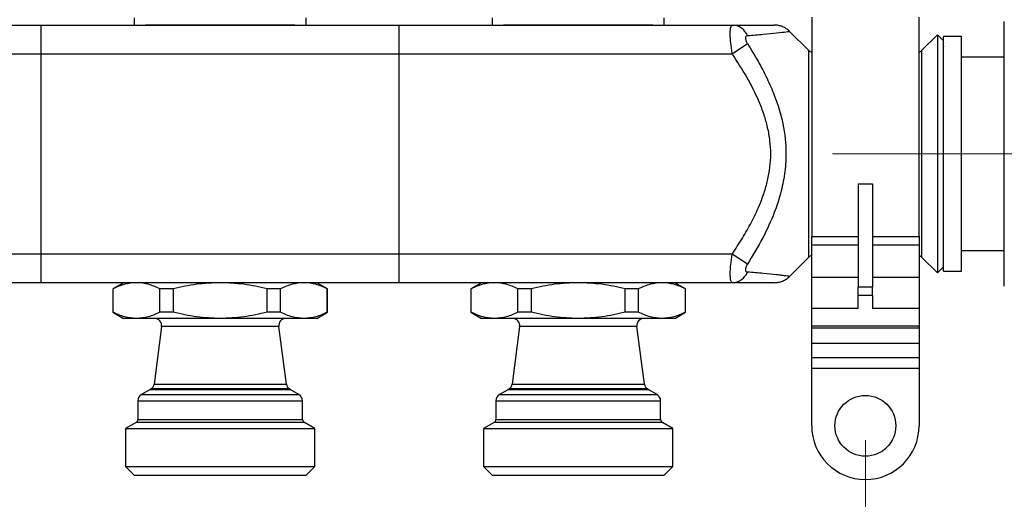
# Model space of a CAD drawing. Units: millimetres. Extents: x 50 to 2082, y 50 to 1435.
# Drawn here: x 1172 to 1516, y 322 to 489 of the extents above; entities that cross this region are included whole.
import ezdxf

# ---------------------------------------------------------------- set-up
doc = ezdxf.new("R2010")
doc.units = ezdxf.units.MM
doc.header["$LTSCALE"] = 5
doc.linetypes.add('CENTERX2', pattern=[20.32, 12.7, -2.54, 2.54, -2.54])
doc.styles.add('SLDTEXTSTYLE2', font='TXT', dxfattribs={"width": 0.75})
doc.dimstyles.new('SLDDIMSTYLE0', dxfattribs={"dimtxt": 17.5, "dimasz": 16.51, "dimexe": 0, "dimexo": 0.0625, "dimgap": 4.375, "dimtad": 1, "dimdec": 0, "dimlfac": 0.4, "dimrnd": 1e-09, "dimzin": 12, "dimdsep": 46, "dimtxsty": 'SLDTEXTSTYLE2', "dimsah": 1, "dimcen": 0.09, "dimadec": 0, "dimazin": 3, "dimtfac": 1, "dimtdec": 0, "dimtofl": 0, "dimtmove": 0, "dimatfit": 3, "dimfxl": 1, "dimfrac": 2, "dimtolj": 1, "dimtzin": 12, "dimarcsym": 0})

# ---------------------------------------------------------------- blocks, each defined once
blk = doc.blocks.new('_D_7')
at = {"color": 7, "linetype": 'Continuous', "lineweight": 0}
for p, q in [((767.19, 342.33), (767.19, 243.58)), ((1467.34, 342.33), (1467.34, 243.58)), ((1467.34, 248.58), (767.19, 248.58))]:
    blk.add_line(p, q, dxfattribs=at)
at = {"color": 7, "linetype": 'Continuous', "lineweight": 18}
for points in [[(767.19, 248.58), (783.7, 246.04), (783.7, 251.12)], [(1467.34, 248.58), (1450.83, 251.12), (1450.83, 246.04)]]:
    blk.add_solid(points, dxfattribs=at)
at = {"color": 7, "linetype": 'Continuous', "lineweight": 18, "insert": (1097.87, 271.14), "char_height": 17.5, "attachment_point": 1, "style": 'SLDTEXTSTYLE2'}
blk.add_mtext('280', dxfattribs=at)

msp = doc.modelspace()

# ---------------------------------------------------------------- linework, layer by layer
at = {"color": 7, "linetype": 'Continuous', "lineweight": 25}
for p, q in [((1212.094, 489.834), (1212.094, 487.334)), ((1272.094, 487.334), (1272.094, 489.834)), ((1337.094, 489.834), (1337.094, 487.334)), ((1397.094, 487.334), (1397.094, 489.834)), ((1448.59, 490.084), (1448.59, 413.437)), ((1486.09, 413.437), (1486.09, 490.084)), ((1515.844, 465.458), (1515.844, 488.584)), ((1054.594, 487.334), (1179.594, 487.334)), ((1179.594, 477.334), (1179.594, 487.334)), ((1179.594, 487.334), (1304.594, 487.334)), ((1304.594, 477.334), (1304.594, 487.334)), ((1304.594, 487.334), (1420.893, 487.334)), ((1447.549, 478.441), (1440.853, 485.137)), ((1492.473, 483.938), (1486.976, 478.441)), ((1494.594, 481.816), (1492.473, 483.938)), ((1492.473, 483.938), (1492.473, 400.731)), ((1500.844, 483.331), (1494.594, 483.331)), ((1494.594, 401.337), (1494.594, 483.331)), ((1500.844, 401.337), (1500.844, 483.331)), ((1420.833, 477.334), (1426.137, 480.889)), ((1447.549, 442.334), (1447.549, 478.441)), ((1486.976, 478.441), (1486.976, 442.334)), ((1054.594, 477.334), (1179.594, 477.334)), ((1179.594, 407.334), (1179.594, 477.334)), ((1179.594, 477.334), (1304.594, 477.334)), ((1304.594, 407.334), (1304.594, 477.334)), ((1304.594, 477.334), (1420.833, 477.334)), ((1515.844, 476.082), (1500.844, 476.082)), ((1515.844, 419.208), (1515.844, 465.458)), ((1447.549, 406.227), (1447.549, 442.334)), ((1486.976, 442.334), (1486.976, 406.227)), ((1464.84, 431.859), (1469.84, 431.859)), ((1464.84, 431.859), (1464.84, 395.857)), ((1469.84, 431.859), (1469.84, 395.857)), ((1515.844, 396.084), (1515.844, 419.208)), ((1448.59, 413.437), (1464.84, 413.437)), ((1448.59, 410.411), (1448.59, 413.437)), ((1469.84, 413.437), (1486.09, 413.437)), ((1486.09, 413.437), (1486.09, 410.411)), ((1464.84, 410.411), (1448.59, 410.411)), ((1448.59, 399.136), (1448.59, 410.411)), ((1486.09, 410.411), (1469.84, 410.411)), ((1486.09, 410.411), (1486.09, 399.136)), ((1179.594, 407.334), (1054.594, 407.334)), ((1179.594, 397.334), (1179.594, 407.334)), ((1304.594, 407.334), (1179.594, 407.334)), ((1304.594, 397.334), (1304.594, 407.334)), ((1420.833, 407.334), (1304.594, 407.334)), ((1426.137, 403.779), (1420.833, 407.334)), ((1440.853, 399.531), (1447.549, 406.227)), ((1486.976, 406.227), (1492.473, 400.731)), ((1500.844, 408.582), (1515.844, 408.582)), ((1492.473, 400.731), (1494.594, 402.852)), ((1464.84, 399.136), (1448.59, 399.136)), ((1448.59, 388.311), (1448.59, 399.136)), ((1486.09, 399.136), (1469.84, 399.136)), ((1486.09, 399.136), (1486.09, 388.311)), ((1494.594, 401.337), (1500.844, 401.337)), ((1179.594, 397.334), (1054.594, 397.334)), ((1304.594, 397.334), (1179.594, 397.334)), ((1208.344, 397.334), (1204.594, 395.169)), ((1279.594, 395.169), (1275.844, 397.334)), ((1420.893, 397.334), (1304.594, 397.334)), ((1333.344, 397.334), (1329.594, 395.169)), ((1404.594, 395.169), (1400.844, 397.334)), ((1464.84, 395.857), (1469.84, 395.857)), ((1464.84, 392.819), (1464.84, 395.857)), ((1469.84, 392.819), (1469.84, 395.857)), ((1204.594, 395.183), (1204.594, 386.999)), ((1204.692, 386.999), (1204.692, 395.169)), ((1204.692, 395.169), (1204.692, 395.169)), ((1225.748, 395.169), (1221.039, 395.169)), ((1221.039, 386.999), (1221.039, 395.169)), ((1225.748, 386.999), (1225.748, 395.169)), ((1258.44, 386.999), (1258.44, 395.169)), ((1263.149, 395.169), (1258.44, 395.169)), ((1263.149, 386.999), (1263.149, 395.169)), ((1279.495, 386.999), (1279.495, 395.169)), ((1279.495, 395.169), (1279.495, 395.169)), ((1279.594, 386.999), (1279.594, 395.183)), ((1329.594, 395.183), (1329.594, 386.999)), ((1329.692, 386.999), (1329.692, 395.169)), ((1329.692, 395.169), (1329.692, 395.169)), ((1350.748, 395.169), (1346.039, 395.169)), ((1346.039, 386.999), (1346.039, 395.169)), ((1350.748, 386.999), (1350.748, 395.169)), ((1383.44, 386.999), (1383.44, 395.169)), ((1388.149, 395.169), (1383.44, 395.169)), ((1388.149, 386.999), (1388.149, 395.169)), ((1404.495, 386.999), (1404.495, 395.169)), ((1404.495, 395.169), (1404.495, 395.169)), ((1404.594, 386.999), (1404.594, 395.183)), ((1469.84, 392.819), (1464.84, 392.819)), ((1464.84, 388.311), (1464.84, 392.819)), ((1469.84, 392.819), (1469.84, 388.311)), ((1204.594, 386.999), (1208.343, 384.834)), ((1204.692, 386.999), (1204.594, 386.999)), ((1225.748, 386.999), (1221.039, 386.999)), ((1263.149, 386.999), (1258.44, 386.999)), ((1275.844, 384.834), (1279.594, 386.999)), ((1329.594, 386.999), (1333.343, 384.834)), ((1329.692, 386.999), (1329.594, 386.999)), ((1350.748, 386.999), (1346.039, 386.999)), ((1388.149, 386.999), (1383.44, 386.999)), ((1400.844, 384.834), (1404.594, 386.999)), ((1464.84, 388.311), (1448.59, 388.311)), ((1448.59, 382.245), (1448.59, 388.311)), ((1486.09, 388.311), (1469.84, 388.311)), ((1486.09, 388.311), (1486.09, 382.245)), ((1212.865, 384.834), (1208.343, 384.834)), ((1242.094, 384.834), (1212.865, 384.834)), ((1221.639, 382.009), (1218.996, 361.935)), ((1262.549, 382.009), (1221.639, 382.009)), ((1271.323, 384.834), (1242.094, 384.834)), ((1265.192, 361.935), (1262.549, 382.009)), ((1275.844, 384.834), (1271.323, 384.834)), ((1337.865, 384.834), (1333.343, 384.834)), ((1367.094, 384.834), (1337.865, 384.834)), ((1346.639, 382.009), (1343.996, 361.935)), ((1387.549, 382.009), (1346.639, 382.009)), ((1396.323, 384.834), (1367.094, 384.834)), ((1390.192, 361.935), (1387.549, 382.009)), ((1400.844, 384.834), (1396.323, 384.834)), ((1448.59, 382.245), (1486.09, 382.245)), ((1448.59, 381.575), (1448.59, 382.245)), ((1448.59, 381.575), (1486.09, 381.575)), ((1448.59, 376.084), (1448.59, 381.575)), ((1486.09, 382.245), (1486.09, 381.575)), ((1486.09, 381.575), (1486.09, 376.084)), ((1486.09, 376.084), (1448.59, 376.084)), ((1448.59, 371.084), (1448.59, 376.084)), ((1486.09, 376.084), (1486.09, 371.084)), ((1486.09, 371.084), (1448.59, 371.084)), ((1448.59, 367.334), (1448.59, 371.084)), ((1486.09, 371.084), (1486.09, 367.334)), ((1486.09, 367.334), (1448.59, 367.334)), ((1448.59, 347.334), (1448.59, 367.334)), ((1486.09, 367.334), (1486.09, 347.334)), ((1218.996, 361.935), (1242.094, 361.935)), ((1242.094, 361.935), (1265.192, 361.935)), ((1343.996, 361.935), (1367.094, 361.935)), ((1367.094, 361.935), (1390.192, 361.935)), ((1217.703, 360.028), (1214.594, 358.233)), ((1214.594, 358.233), (1269.594, 358.233)), ((1218.007, 360.253), (1217.703, 360.028)), ((1217.703, 360.028), (1266.485, 360.028)), ((1242.094, 360.253), (1218.007, 360.253)), ((1266.181, 360.253), (1242.094, 360.253)), ((1266.485, 360.028), (1266.181, 360.253)), ((1269.594, 358.233), (1266.485, 360.028)), ((1342.703, 360.028), (1339.594, 358.233)), ((1339.594, 358.233), (1394.594, 358.233)), ((1343.007, 360.253), (1342.703, 360.028)), ((1342.703, 360.028), (1391.485, 360.028)), ((1367.094, 360.253), (1343.007, 360.253)), ((1391.181, 360.253), (1367.094, 360.253)), ((1391.485, 360.028), (1391.181, 360.253)), ((1394.594, 358.233), (1391.485, 360.028)), ((1213.344, 356.068), (1213.344, 349.556)), ((1213.344, 356.068), (1270.844, 356.068)), ((1270.844, 349.556), (1270.844, 356.068)), ((1338.344, 356.068), (1338.344, 349.556)), ((1338.344, 356.068), (1395.844, 356.068)), ((1395.844, 349.556), (1395.844, 356.068)), ((1212.719, 348.474), (1209.043, 346.351)), ((1242.094, 348.474), (1212.719, 348.474)), ((1213.344, 349.556), (1242.094, 349.556)), ((1242.094, 349.556), (1270.844, 349.556)), ((1271.469, 348.474), (1242.094, 348.474)), ((1275.145, 346.351), (1271.469, 348.474)), ((1337.719, 348.474), (1334.043, 346.351)), ((1367.094, 348.474), (1337.719, 348.474)), ((1338.344, 349.556), (1367.094, 349.556)), ((1367.094, 349.556), (1395.844, 349.556)), ((1396.469, 348.474), (1367.094, 348.474)), ((1400.145, 346.351), (1396.469, 348.474)), ((1209.043, 346.351), (1209.043, 333.136)), ((1209.043, 346.351), (1275.145, 346.351)), ((1275.145, 333.136), (1275.145, 346.351)), ((1334.043, 346.351), (1334.043, 333.136)), ((1334.043, 346.351), (1400.145, 346.351)), ((1400.145, 333.136), (1400.145, 346.351)), ((1209.043, 333.136), (1212.094, 330.085)), ((1209.043, 333.136), (1275.145, 333.136)), ((1272.094, 330.085), (1275.145, 333.136)), ((1334.043, 333.136), (1337.094, 330.085)), ((1334.043, 333.136), (1400.145, 333.136)), ((1397.094, 330.085), (1400.145, 333.136))]:
    msp.add_line(p, q, dxfattribs=at)
at = {"color": 7, "linetype": 'CENTERX2', "lineweight": 18, "ltscale": 2.5}
msp.add_line((1455.844, 442.332), (1539.045, 442.332), dxfattribs=at)
at = {"color": 7, "linetype": 'Continuous', "lineweight": 25}
msp.add_circle((1467.34, 347.334), 10.625, dxfattribs=at)
for centre, radius, start, end in [((1420.619, 481.283), 6.058, 22.97533, 87.40867), ((1449.317, 480.209), 2.5, 225, 253.08526), ((1485.209, 480.209), 2.5, 290.63429, 315), ((1449.317, 404.459), 2.5, 106.91408, 135), ((1485.209, 404.459), 2.5, 45, 69.36571), ((1420.619, 403.386), 6.058, 272.59133, 337.02467), ((1219.16, 382.335), 2.5, 352.5, 90), ((1265.027, 382.335), 2.5, 90, 187.5), ((1344.16, 382.335), 2.5, 352.5, 90), ((1390.027, 382.335), 2.5, 90, 187.5), ((1216.518, 362.261), 2.5, 306.55624, 352.5), ((1267.67, 362.261), 2.5, 187.5, 233.44376), ((1341.518, 362.261), 2.5, 306.55624, 352.5), ((1392.67, 362.261), 2.5, 187.5, 233.44376), ((1215.844, 356.068), 2.5, 120, 180), ((1268.344, 356.068), 2.5, 360, 60), ((1340.844, 356.068), 2.5, 120, 180), ((1393.344, 356.068), 2.5, 360, 60), ((1212.094, 349.556), 1.25, 300, 360), ((1272.094, 349.556), 1.25, 180, 240), ((1337.094, 349.556), 1.25, 300, 360), ((1397.094, 349.556), 1.25, 180, 240), ((1467.34, 347.334), 18.75, 180, 270), ((1467.34, 347.334), 18.75, 270, 0)]:
    msp.add_arc(centre, radius, start, end, dxfattribs=at)
for points, knots in [([(1268.139, 487.334), (1268.055, 487.334), (1267.881, 487.334), (1266.432, 487.334), (1264.029, 487.334), (1260.641, 487.334), (1256.477, 487.334), (1251.809, 487.334), (1246.955, 487.334), (1242.094, 487.334), (1237.233, 487.334), (1232.379, 487.334), (1227.711, 487.334), (1223.547, 487.334), (1220.159, 487.334), (1217.756, 487.334), (1216.307, 487.334), (1216.133, 487.334), (1216.049, 487.334)], [0, 0, 0, 0, 0.058258, 0.1200057, 0.1843204, 0.25, 0.3156796, 0.3799943, 0.441742, 0.5, 0.558258, 0.6200057, 0.6843204, 0.75, 0.8156796, 0.8799943, 0.941742, 1, 1, 1, 1]), ([(1393.139, 487.334), (1393.055, 487.334), (1392.881, 487.334), (1391.432, 487.334), (1389.029, 487.334), (1385.641, 487.334), (1381.477, 487.334), (1376.809, 487.334), (1371.955, 487.334), (1367.094, 487.334), (1362.233, 487.334), (1357.379, 487.334), (1352.711, 487.334), (1348.547, 487.334), (1345.159, 487.334), (1342.756, 487.334), (1341.307, 487.334), (1341.133, 487.334), (1341.049, 487.334)], [0, 0, 0, 0, 0.058258, 0.1200057, 0.1843204, 0.25, 0.3156796, 0.3799943, 0.441742, 0.5, 0.558258, 0.6200057, 0.6843204, 0.75, 0.8156796, 0.8799943, 0.941742, 1, 1, 1, 1]), ([(1420.833, 477.334), (1420.643, 478.619), (1420.352, 480.575), (1420.185, 482.905), (1420.145, 484.462), (1420.203, 485.725), (1420.392, 486.988), (1420.695, 487.197), (1420.893, 487.334)], [0, 0, 0, 0, 0.2458655, 0.3741034, 0.5006913, 0.6268707, 0.7549897, 1, 1, 1, 1]), ([(1420.893, 487.334), (1422.19, 487.334), (1424.745, 487.334), (1428.171, 487.334), (1430.943, 487.334), (1432.981, 487.334), (1434.954, 487.334), (1435.31, 487.334), (1435.55, 487.334)], [0, 0, 0, 0, 0.1744791, 0.3437885, 0.5073602, 0.6359691, 0.7556543, 1, 1, 1, 1]), ([(1426.196, 483.647), (1428.089, 483.795), (1431.895, 484.093), (1436.58, 484.579), (1440.121, 485.03), (1440.608, 485.102), (1440.853, 485.137)], [0, 0, 0, 0, 0.2452007, 0.4932181, 0.7449741, 1, 1, 1, 1]), ([(1440.853, 485.137), (1440.49, 485.462), (1439.757, 486.118), (1438.436, 486.803), (1437.018, 487.252), (1436.036, 487.307), (1435.55, 487.334)], [0, 0, 0, 0, 0.2475748, 0.5, 0.7524251, 1, 1, 1, 1]), ([(1426.196, 483.647), (1426.092, 483.631), (1425.888, 483.598), (1425.658, 483.424), (1425.505, 483.162), (1425.449, 482.803), (1425.487, 482.373), (1425.623, 481.893), (1425.839, 481.387), (1426.036, 481.057), (1426.137, 480.889)], [0, 0, 0, 0, 0.1301723, 0.254671, 0.3791673, 0.5007009, 0.6221873, 0.746327, 0.8703014, 1, 1, 1, 1]), ([(1426.137, 480.889), (1427.405, 478.831), (1429.859, 474.848), (1433.01, 468.807), (1436.163, 461.602), (1438.848, 452.849), (1439.855, 443.503), (1439.272, 435.334), (1437.851, 428.471), (1435.353, 420.977), (1431.526, 412.646), (1427.989, 406.827), (1426.137, 403.779)], [0, 0, 0, 0, 0.0876407, 0.1695911, 0.246843, 0.3726607, 0.4999232, 0.584821, 0.6684752, 0.7532092, 0.870745, 1, 1, 1, 1]), ([(1494.594, 404.81), (1494.594, 404.827), (1494.594, 404.866), (1494.594, 406.594), (1494.594, 409.514), (1494.594, 413.598), (1494.594, 418.854), (1494.594, 425.26), (1494.594, 432.511), (1494.594, 440.176), (1494.594, 447.772), (1494.594, 454.862), (1494.594, 461.273), (1494.594, 467.042), (1494.594, 472.107), (1494.594, 476.23), (1494.594, 478.906), (1494.594, 480.11), (1494.594, 479.898), (1494.594, 479.853)], [0, 0, 0, 0, 0.04668536, 0.10843301, 0.16669103, 0.22494904, 0.28669669, 0.35101143, 0.41669103, 0.48237062, 0.54668536, 0.60843301, 0.66669103, 0.72494904, 0.78669669, 0.85101143, 0.91669103, 0.98237062, 1, 1, 1, 1]), ([(1420.833, 407.334), (1422.041, 409.181), (1424.421, 412.822), (1427.591, 418.415), (1430.13, 423.684), (1431.999, 428.57), (1433.723, 434.585), (1434.489, 440.764), (1434.111, 446.979), (1433.301, 451.55), (1432, 456.099), (1429.727, 462.026), (1426.077, 469.226), (1422.588, 474.621), (1420.833, 477.334)], [0, 0, 0, 0, 0.0870064, 0.1714941, 0.2533542, 0.3174311, 0.3775049, 0.4999283, 0.560393, 0.6225524, 0.6826104, 0.7467034, 0.8726388, 1, 1, 1, 1]), ([(1420.893, 397.334), (1420.695, 397.471), (1420.392, 397.68), (1420.203, 398.943), (1420.145, 400.206), (1420.185, 401.763), (1420.352, 404.093), (1420.643, 406.049), (1420.833, 407.334)], [0, 0, 0, 0, 0.24495087, 0.37311973, 0.4993114, 0.6258861, 0.75407162, 1, 1, 1, 1]), ([(1426.137, 403.779), (1426.036, 403.611), (1425.839, 403.282), (1425.623, 402.775), (1425.487, 402.295), (1425.449, 401.865), (1425.505, 401.507), (1425.658, 401.244), (1425.888, 401.07), (1426.092, 401.038), (1426.196, 401.021)], [0, 0, 0, 0, 0.1296742, 0.2537338, 0.3777624, 0.4992966, 0.6207815, 0.7453869, 0.8698032, 1, 1, 1, 1]), ([(1440.853, 399.531), (1440.853, 399.531), (1440.957, 399.516), (1440.596, 399.567), (1439.743, 399.685), (1438.29, 399.873), (1435.81, 400.167), (1431.888, 400.577), (1428.086, 400.874), (1426.196, 401.021)], [0, 0, 0, 0, 0.0000058, 0.1279158, 0.2552728, 0.3817111, 0.5071057, 0.7549547, 1, 1, 1, 1]), ([(1435.55, 397.334), (1436.036, 397.361), (1437.018, 397.416), (1438.436, 397.865), (1439.757, 398.551), (1440.49, 399.206), (1440.853, 399.531)], [0, 0, 0, 0, 0.24757417, 0.49999909, 0.7524245, 1, 1, 1, 1]), ([(1212.866, 397.334), (1211.488, 397.229), (1208.73, 397.017), (1206.039, 395.786), (1204.692, 395.169)], [0, 0, 0, 0, 0.4995615, 1, 1, 1, 1]), ([(1221.039, 395.169), (1219.692, 395.785), (1217.002, 397.017), (1214.243, 397.229), (1212.866, 397.334)], [0, 0, 0, 0, 0.5004385, 1, 1, 1, 1]), ([(1242.094, 397.334), (1239.338, 397.229), (1233.822, 397.017), (1228.441, 395.786), (1225.748, 395.169)], [0, 0, 0, 0, 0.4995615, 1, 1, 1, 1]), ([(1258.44, 395.169), (1255.747, 395.785), (1250.366, 397.017), (1244.85, 397.229), (1242.094, 397.334)], [0, 0, 0, 0, 0.50043845, 1, 1, 1, 1]), ([(1271.322, 397.334), (1269.944, 397.229), (1267.186, 397.017), (1264.496, 395.786), (1263.149, 395.169)], [0, 0, 0, 0, 0.49956153, 1, 1, 1, 1]), ([(1279.495, 395.169), (1278.149, 395.786), (1275.458, 397.017), (1272.7, 397.229), (1271.322, 397.334)], [0, 0, 0, 0, 0.5004385, 1, 1, 1, 1]), ([(1337.866, 397.334), (1336.488, 397.229), (1333.73, 397.017), (1331.039, 395.786), (1329.692, 395.169)], [0, 0, 0, 0, 0.4995615, 1, 1, 1, 1]), ([(1346.039, 395.169), (1344.692, 395.785), (1342.002, 397.017), (1339.243, 397.229), (1337.866, 397.334)], [0, 0, 0, 0, 0.50043845, 1, 1, 1, 1]), ([(1367.094, 397.334), (1364.338, 397.229), (1358.822, 397.017), (1353.441, 395.786), (1350.748, 395.169)], [0, 0, 0, 0, 0.49956153, 1, 1, 1, 1]), ([(1383.44, 395.169), (1380.747, 395.785), (1375.366, 397.017), (1369.85, 397.229), (1367.094, 397.334)], [0, 0, 0, 0, 0.5004385, 1, 1, 1, 1]), ([(1396.322, 397.334), (1394.944, 397.229), (1392.186, 397.017), (1389.496, 395.786), (1388.149, 395.169)], [0, 0, 0, 0, 0.49956153, 1, 1, 1, 1]), ([(1404.495, 395.169), (1403.149, 395.786), (1400.458, 397.017), (1397.7, 397.229), (1396.322, 397.334)], [0, 0, 0, 0, 0.5004385, 1, 1, 1, 1]), ([(1435.55, 397.334), (1435.49, 397.334), (1435.368, 397.334), (1434.428, 397.334), (1432.994, 397.334), (1430.939, 397.334), (1428.173, 397.334), (1424.746, 397.334), (1422.19, 397.334), (1420.893, 397.334)], [0, 0, 0, 0, 0.1204272, 0.2446941, 0.3642988, 0.4928799, 0.6563209, 0.8255286, 1, 1, 1, 1]), ([(1212.865, 384.834), (1211.487, 384.94), (1208.73, 385.151), (1206.039, 386.383), (1204.692, 386.999)], [0, 0, 0, 0, 0.4995614, 1, 1, 1, 1]), ([(1221.039, 386.999), (1219.692, 386.383), (1217.002, 385.151), (1214.243, 384.94), (1212.865, 384.834)], [0, 0, 0, 0, 0.50043864, 1, 1, 1, 1]), ([(1242.094, 384.834), (1239.338, 384.94), (1233.822, 385.151), (1228.441, 386.383), (1225.748, 386.999)], [0, 0, 0, 0, 0.4995614, 1, 1, 1, 1]), ([(1258.44, 386.999), (1255.747, 386.383), (1250.366, 385.151), (1244.85, 384.94), (1242.094, 384.834)], [0, 0, 0, 0, 0.5004386, 1, 1, 1, 1]), ([(1271.323, 384.834), (1269.945, 384.94), (1267.186, 385.151), (1264.496, 386.383), (1263.149, 386.999)], [0, 0, 0, 0, 0.4995614, 1, 1, 1, 1]), ([(1279.495, 386.999), (1278.149, 386.383), (1275.458, 385.151), (1272.7, 384.94), (1271.323, 384.834)], [0, 0, 0, 0, 0.50043865, 1, 1, 1, 1]), ([(1337.865, 384.834), (1336.487, 384.94), (1333.73, 385.151), (1331.039, 386.383), (1329.692, 386.999)], [0, 0, 0, 0, 0.4995614, 1, 1, 1, 1]), ([(1346.039, 386.999), (1344.692, 386.383), (1342.002, 385.151), (1339.243, 384.94), (1337.865, 384.834)], [0, 0, 0, 0, 0.5004386, 1, 1, 1, 1]), ([(1367.094, 384.834), (1364.338, 384.94), (1358.822, 385.151), (1353.441, 386.383), (1350.748, 386.999)], [0, 0, 0, 0, 0.49956135, 1, 1, 1, 1]), ([(1383.44, 386.999), (1380.747, 386.383), (1375.366, 385.151), (1369.85, 384.94), (1367.094, 384.834)], [0, 0, 0, 0, 0.5004386, 1, 1, 1, 1]), ([(1396.323, 384.834), (1394.945, 384.94), (1392.186, 385.151), (1389.496, 386.383), (1388.149, 386.999)], [0, 0, 0, 0, 0.4995614, 1, 1, 1, 1]), ([(1404.495, 386.999), (1403.149, 386.383), (1400.458, 385.151), (1397.7, 384.94), (1396.323, 384.834)], [0, 0, 0, 0, 0.50043865, 1, 1, 1, 1])]:
    msp.add_open_spline(points, degree=3, knots=knots, dxfattribs=at)
for points in [[(1212.094, 330.085), (1212.206, 330.085), (1212.429, 330.085), (1214.213, 330.085), (1216.985, 330.085), (1220.745, 330.085), (1225.319, 330.085), (1230.539, 330.085), (1236.203, 330.085), (1242.094, 330.085), (1247.984, 330.085), (1253.648, 330.085), (1258.869, 330.085), (1263.443, 330.085), (1267.202, 330.085), (1269.975, 330.085), (1271.759, 330.085), (1271.982, 330.085), (1272.094, 330.085)], [(1337.094, 330.085), (1337.206, 330.085), (1337.429, 330.085), (1339.213, 330.085), (1341.985, 330.085), (1345.745, 330.085), (1350.319, 330.085), (1355.539, 330.085), (1361.203, 330.085), (1367.094, 330.085), (1372.984, 330.085), (1378.648, 330.085), (1383.869, 330.085), (1388.443, 330.085), (1392.202, 330.085), (1394.975, 330.085), (1396.759, 330.085), (1396.982, 330.085), (1397.094, 330.085)]]:
    msp.add_open_spline(points, degree=3, dxfattribs=at)

# ---------------------------------------------------------------- dimensions: what is measured, and where the dimension line sits
at = {"color": 7, "linetype": 'Continuous', "lineweight": 18}
dim = msp.add_linear_dim(base=(767.19, 248.584), p1=(1467.34, 347.334), p2=(767.19, 347.334), dimstyle='SLDDIMSTYLE0', dxfattribs=at)
dim.commit()
dim.dimension.update_dxf_attribs({"geometry": '_D_7', "text_midpoint": (1117.265, 248.584), "dimtype": 160})

doc.saveas('drawing.dxf')
